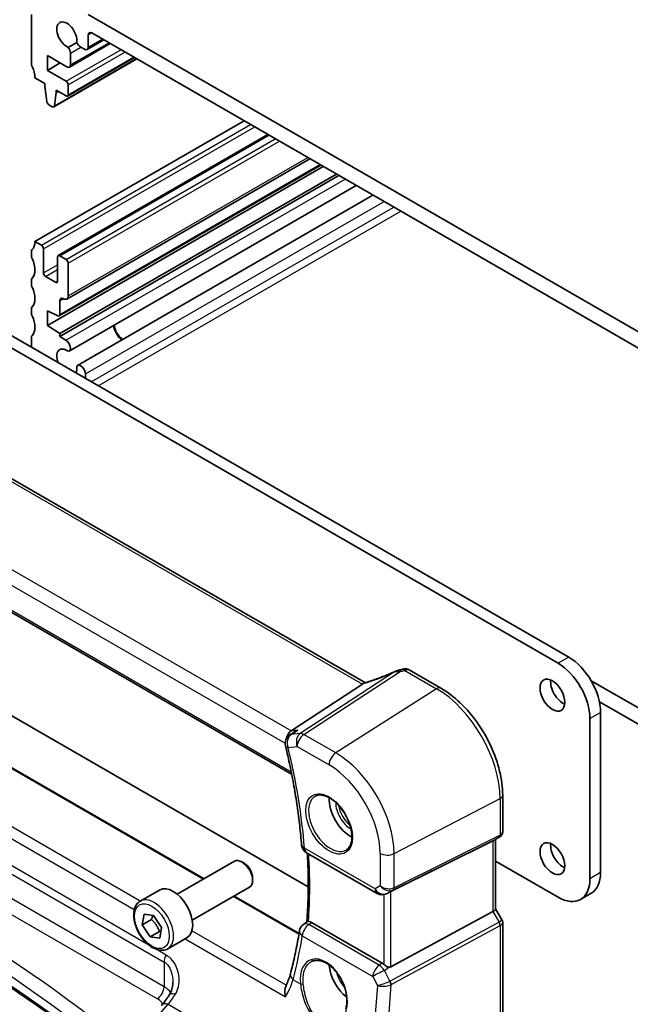
# Model space of a CAD drawing. Units: millimetres. Extents: x 22 to 3190, y 12 to 714.
# Drawn here: x 346 to 407, y 155 to 253 of the extents above; entities that cross this region are included whole.
import ezdxf

# ---------------------------------------------------------------- set-up
doc = ezdxf.new("R2010")
doc.units = ezdxf.units.MM
doc.header["$LTSCALE"] = 1.5
doc.layers.add('Visible (ISO)', color=7, linetype='Continuous', lineweight=35)
doc.layers.add('Visible Narrow (ISO)', color=7, linetype='Continuous', lineweight=25)

msp = doc.modelspace()

# ---------------------------------------------------------------- linework, layer by layer
at = {"layer": 'Visible (ISO)'}
for p, q in [((346.9544, 248.8379), (346.9544, 253.7369)), ((352.6112, 253.7369), (415.5437, 217.4028)), ((415.1902, 215.9739), (352.9648, 251.8998)), ((351.4875, 250.9558), (350.6318, 250.4618)), ((350.7414, 248.4857), (354.8098, 250.8346)), ((352.5077, 250.2403), (354.1734, 251.202)), ((352.6112, 251.6956), (352.6112, 250.4692)), ((350.8449, 249.8908), (350.8449, 248.7146)), ((352.2577, 250.2651), (351.8754, 250.4857)), ((348.5454, 249.634), (348.5454, 248.1643)), ((350.4914, 248.5104), (348.5454, 249.634)), ((348.5454, 248.1643), (349.8181, 248.8991)), ((349.1842, 244.5196), (357.4659, 249.301)), ((350.5692, 245.5979), (357.2246, 249.4404)), ((348.5454, 248.1643), (350.4192, 247.0824)), ((348.2958, 246.8387), (347.3079, 247.409)), ((348.2958, 246.5937), (348.2958, 246.8387)), ((348.4827, 245.0611), (348.2958, 246.5937)), ((349.4272, 245.9405), (349.244, 244.6223)), ((349.4272, 246.1855), (349.4272, 245.9405)), ((350.4192, 245.6127), (349.4272, 246.1855)), ((349.4272, 245.9405), (349.6394, 246.063)), ((350.6313, 246.715), (350.6313, 245.7352)), ((349.0342, 244.5344), (348.6924, 244.7317)), ((347.3079, 231.0791), (368.1676, 243.1224)), ((349.6328, 229.6651), (370.5546, 241.7443)), ((350.4863, 225.329), (374.7366, 239.3298)), ((348.5454, 222.6896), (376.0518, 238.5705)), ((349.7207, 223.6359), (375.82, 238.7043)), ((349.7828, 221.8753), (377.3758, 237.8061)), ((349.7828, 221.5746), (377.6361, 237.6557)), ((350.7103, 220.1331), (379.3483, 236.6672)), ((351.5504, 218.678), (381.0285, 235.6972)), ((347.3079, 231.0791), (347.9443, 230.7117)), ((348.1564, 230.3443), (348.1564, 227.9356)), ((346.9544, 229.6502), (346.9544, 230.0585)), ((349.5707, 227.1191), (349.5707, 229.5278)), ((349.7828, 229.6502), (350.4192, 229.2828)), ((399.4924, 188.9479), (331.1859, 228.3847)), ((332.2465, 228.997), (400.5531, 189.5603)), ((350.6313, 228.9154), (350.6313, 225.6494)), ((346.9544, 226.7925), (346.9544, 227.2007)), ((348.3686, 227.5682), (349.3585, 226.9966)), ((346.9544, 223.9348), (346.9544, 224.343)), ((349.7828, 225.1595), (349.7828, 223.7732)), ((348.5454, 224.1593), (348.5454, 222.6896)), ((349.5855, 223.6428), (348.5454, 224.1593)), ((348.5454, 222.6896), (349.7828, 221.8753)), ((346.9544, 221.077), (346.9544, 221.4853)), ((349.7828, 221.8753), (349.7828, 221.5746)), ((349.7828, 221.5746), (350.3853, 221.2267)), ((380.2672, 187.009), (323.8266, 219.595)), ((352.335, 217.8497), (352.335, 217.3989)), ((314.3002, 211.7245), (372.9131, 177.8844)), ((323.7293, 195.984), (374.5702, 166.631)), ((364.173, 167.4305), (318.141, 194.0071)), ((384.6364, 188.2891), (387.8009, 186.4621)), ((379.9861, 186.8657), (372.871, 182.1999)), ((402.7902, 187.2072), (415.4663, 179.8886)), ((415.5437, 178.211), (403.6198, 185.0952)), ((403.735, 184.0489), (403.735, 168.0456)), ((402.6744, 167.4332), (402.6744, 183.4365)), ((373.1882, 182.0909), (372.7059, 181.7612)), ((393.9687, 175.779), (393.9687, 172.1549)), ((392.9969, 171.2049), (382.8135, 166.1537)), ((393.6309, 171.5697), (393.0273, 171.2212)), ((393.2616, 171.3565), (393.2616, 164.4176)), ((361.4989, 165.8867), (367.2007, 169.1786)), ((374.4047, 170.0291), (381.4391, 165.9677)), ((393.2616, 169.1934), (399.4924, 165.5961)), ((368.1676, 168.979), (367.9507, 169.1043)), ((369.0113, 167.5176), (369.0113, 167.2672)), ((357.8123, 165.2016), (359.7215, 166.3038)), ((362.9989, 163.2886), (368.7007, 166.5805)), ((373.6498, 161.959), (367.173, 165.6985)), ((382.568, 166.0285), (382.3796, 165.936)), ((401.7424, 165.3732), (402.8031, 165.9856)), ((393.2616, 164.4406), (393.8974, 163.3394)), ((358.0172, 162.8439), (358.1912, 163.9047)), ((358.9365, 163.3746), (358.0172, 162.8439)), ((358.1912, 163.9047), (359.1491, 163.7583)), ((359.1491, 163.7583), (359.9331, 162.5511)), ((392.9969, 164.1532), (382.8135, 158.6168)), ((358.8012, 161.6367), (358.0172, 162.8439)), ((359.9331, 162.5511), (359.7591, 161.4903)), ((374.0877, 162.8744), (374.4348, 163.1299)), ((381.9383, 158.9928), (374.9019, 163.0552)), ((393.9687, 163.0733), (393.9687, 150.4676)), ((359.7205, 162.1674), (358.8012, 161.6367)), ((359.7591, 161.4903), (358.8012, 161.6367)), ((360.5623, 160.4384), (362.4715, 161.5407))]:
    msp.add_line(p, q, dxfattribs=at)
for centre, start, end in [((373.2702, 180.9357), 124.351767, 193.465322), ((374.9047, 170.8951), 184.670656, 240), ((381.9391, 166.8338), 240, 296.132973), ((374.6806, 162.069), 126.357258, 170.990467)]:
    msp.add_arc(centre, 1, start, end, dxfattribs=at)
for centre, major_axis, ratio, start_param, end_param in [((350.4899, 251.6956), (-0.7125, 1.2341), 0.5773503, 3.7856947, 8.7806759), ((352.9648, 251.4915), (-0.25, 0.433), 0.5773503, 5.4977871, 7.0685835), ((351.8754, 251.0165), (-0.325, 0.5629), 0.5773503, 1.3514191, 2.3561945), ((350.3853, 250.1562), (0.325, -0.5629), 0.5773503, 0.7853982, 1.7901735), ((352.2577, 250.6733), (0.25, -0.433), 0.5773503, 5.4977871, 7.0685835), ((347.3079, 248.6338), (-0.25, 0.433), 0.5773503, 0.7853982, 1.4288993), ((345.8937, 248.2255), (-1, 1.7321), 0.5773503, 3.9269908, 4.5704919), ((350.4914, 248.9187), (0.25, -0.433), 0.5773503, 5.4977871, 7.0685835), ((350.4192, 246.8375), (0.15, -0.2598), 0.5773503, 0.7853982, 2.3561945), ((348.6924, 244.9767), (-0.15, 0.2598), 0.5773503, 0.9356821, 2.3561945), ((350.4192, 245.8577), (0.15, -0.2598), 0.5773503, 5.4977871, 7.0685835), ((349.0342, 244.7794), (0.15, -0.2598), 0.5773503, 5.4977871, 6.9210881), ((347.3079, 229.8544), (-0.25, 0.433), 0.5773503, 0.1418971, 0.7853982), ((345.8937, 231.8956), (1, -1.7321), 0.5773503, 0.1418971, 0.7853982), ((347.9443, 230.4667), (0.15, -0.2598), 0.5773503, 0.7853982, 2.3561945), ((347.3079, 229.4461), (-0.25, 0.433), 0.5773503, 0.7853982, 1.4288993), ((345.8937, 229.0379), (1, -1.7321), 0.5773503, 0.1418971, 1.4288993), ((349.7828, 229.4053), (-0.15, 0.2598), 0.5773503, 5.4977871, 7.0685835), ((350.4192, 229.0379), (0.15, -0.2598), 0.5773503, 0.7853982, 2.3561945), ((347.3079, 226.9966), (-0.25, 0.433), 0.5773503, 0.1418971, 0.7853982), ((348.3686, 227.8131), (0.15, -0.2598), 0.5773503, 3.9269908, 5.4977871), ((347.3079, 226.5884), (-0.25, 0.433), 0.5773503, 0.7853982, 1.4288993), ((345.8937, 226.1801), (1, -1.7321), 0.5773503, 0.1418971, 1.4288993), ((349.3585, 227.2416), (0.15, -0.2598), 0.5773503, 5.4977871, 7.0685835), ((350.1363, 224.9554), (-0.25, 0.433), 0.5773503, 5.4977871, 7.0685835), ((350.1363, 225.9352), (0.35, -0.6062), 0.5773503, 5.4977871, 7.0685835), ((347.3079, 224.1389), (-0.25, 0.433), 0.5773503, 0.1418971, 0.7853982), ((347.3079, 223.7306), (-0.25, 0.433), 0.5773503, 0.7853982, 1.4288993), ((345.8937, 223.3224), (1, -1.7321), 0.5773503, 0.1418971, 1.4288993), ((349.5707, 223.8957), (0.15, -0.2598), 0.5773503, 5.5676003, 7.0685835), ((356.1467, 222.3018), (0.7125, -1.2341), 0.5773503, 4.0818893, 5.3428886), ((356.1467, 222.3018), (0.6575, -1.1388), 0.5773503, 4.0193679, 5.40541), ((347.3079, 221.2811), (-0.25, 0.433), 0.5773503, 0.1418971, 0.7853982), ((350.4899, 219.0358), (-2.5, 4.3301), 0.5773503, 0.7853982, 0.9258596), ((350.4899, 219.0358), (-0.7125, 1.2341), 0.5773503, 5.356491, 7.5820826), ((350.3853, 220.696), (0.325, -0.5629), 0.5773503, 6.0638081, 8.6393798), ((350.4899, 219.0358), (0.7125, -1.2341), 0.5773503, 0.2718991, 0.9266943), ((351.8754, 218.1151), (-0.325, 0.5629), 0.5773503, 3.9269908, 6.5025625), ((399.4924, 185.2736), (2.25, -3.8971), 0.5773503, 0.7853982, 2.3561945), ((400.5531, 185.886), (-2.25, 3.8971), 0.5773503, 3.9269908, 5.4977871), ((383.7333, 186.8384), (-1.6685, -0.7017), 0.7743441, 4.4785499, 4.5027874), ((382.0408, 190.8888), (4.9857, 0.2493), 0.5651511, 5.0002562, 5.0925752), ((379.0711, 186.7758), (1.069, 0.2823), 0.2323085, 5.6752882, 5.814564), ((399.9874, 186.3759), (0.875, -1.5155), 0.5773503, 3.7927301, 5.6320478), ((373.1036, 181.2929), (0.2082, 1.0047), 0.7002471, 0.6102703, 1.586686), ((378.7742, 174.1285), (-1.5, 2.5981), 0.5773503, 0.7137912, 2.4278015), ((392.4616, 171.8184), (-0.7391, 0.4267), 0.7174389, 2.6965337, 2.7488936), ((399.9874, 170.046), (0.875, -1.5155), 0.5773503, 3.7927301, 5.6320478), ((367.9507, 167.8795), (-0.75, 1.299), 0.5773503, 3.1415927, 6.2831853), ((368.1676, 168.0047), (-0.5966, 1.0334), 0.5773503, 3.9269908, 5.4977871), ((399.4924, 169.2703), (2.25, -3.8971), 0.5773503, 5.4977871, 7.0685835), ((400.5531, 169.8827), (2.25, -3.8971), 0.5773503, 0, 0.7853982), ((361.0965, 163.9223), (-1.375, 2.3816), 0.5773503, 3.1415927, 6.2831853), ((382.479, 165.9589), (0.4999, 0.2676), 0.0332701, 0.8199497, 1.2688372), ((392.4616, 164.2263), (0.7971, 0.2136), 0.3178372, 5.360468, 6.1982261), ((378.7742, 157.7985), (-1.5, 2.5981), 0.5773503, 0.8692542, 2.1836936), ((381.9391, 158.1727), (0.4985, -0.8698), 0.5766698, 2.0927306, 2.3604916), ((382.479, 159.2406), (0.3326, -0.6249), 0.5974682, 5.8395725, 6.28846)]:
    msp.add_ellipse(centre, major_axis=major_axis, ratio=ratio, start_param=start_param, end_param=end_param, dxfattribs=at)
for centre in [(398.9267, 185.7635), (398.9267, 169.4336)]:
    msp.add_ellipse(centre, major_axis=(-0.875, 1.5155), ratio=0.5773503, dxfattribs=at)
for points, knots in [([(383.2109, 188.1296), (383.0124, 188.0397), (382.8108, 187.9515), (382.404, 187.7797), (382.1989, 187.6962), (381.7878, 187.5347), (381.5819, 187.4568), (381.1718, 187.3078), (380.9677, 187.2366), (380.5641, 187.1018), (380.3645, 187.0382), (380.1686, 186.9789)], [0.62605135, 0.62605135, 0.62605135, 0.62605135, 0.73571513, 0.73571513, 0.84537891, 0.84537891, 0.95504269, 0.95504269, 1.06470646, 1.06470646, 1.17437024, 1.17437024, 1.17437024, 1.17437024]), ([(383.2109, 188.1296), (383.2306, 188.1385), (383.2506, 188.1472), (383.2911, 188.1641), (383.3118, 188.1724), (383.3541, 188.1885), (383.3758, 188.1964), (383.4208, 188.2118), (383.4442, 188.2193), (383.4938, 188.234), (383.5201, 188.2412), (383.5491, 188.2481)], [0.00611156, 0.00611156, 0.00611156, 0.00611156, 0.010519532, 0.010519532, 0.014927504, 0.014927504, 0.019335476, 0.019335476, 0.023743448, 0.023743448, 0.02815142, 0.02815142, 0.02815142, 0.02815142]), ([(384.6364, 188.2891), (384.5885, 188.3167), (384.5405, 188.3377), (384.4474, 188.369), (384.4024, 188.3794), (384.3163, 188.3923), (384.2752, 188.395), (384.1969, 188.3946), (384.1596, 188.3916), (384.0884, 188.3812), (384.0545, 188.3739), (384.0218, 188.3648)], [0.0367366372, 0.0367366372, 0.0367366372, 0.0367366372, 0.037631535, 0.037631535, 0.0385264328, 0.0385264328, 0.0394213307, 0.0394213307, 0.0403162285, 0.0403162285, 0.0412111263, 0.0412111263, 0.0412111263, 0.0412111263]), ([(393.9687, 175.779), (393.9687, 176.549), (393.8638, 177.3627), (393.4641, 179.0139), (393.1692, 179.8511), (392.4179, 181.4789), (391.9617, 182.2691), (390.9276, 183.7336), (390.3501, 184.4076), (389.12, 185.5793), (388.4677, 186.0771), (387.8009, 186.4621)], [3.1415927, 3.1415927, 3.1415927, 3.1415927, 3.4557519, 3.4557519, 3.7699112, 3.7699112, 4.0840704, 4.0840704, 4.3982297, 4.3982297, 4.712389, 4.712389, 4.712389, 4.712389]), ([(373.5327, 182.2763), (373.5308, 182.2755), (373.5289, 182.2747), (373.4083, 182.2246), (373.2939, 182.1632), (373.1881, 182.0909)], [-0.163979428, -0.163979428, -0.163979428, -0.163979428, -0.163367741, -0.163367741, -0.12484125, -0.12484125, -0.12484125, -0.12484125]), ([(372.2976, 180.7028), (372.4596, 180.0264), (372.6108, 179.3523), (372.8916, 178.0103), (373.0211, 177.3423), (373.2581, 176.0136), (373.3657, 175.3529), (373.5587, 174.04), (373.6441, 173.3878), (373.7927, 172.0931), (373.8559, 171.4507), (373.908, 170.8137)], [2.83113533, 2.83113533, 2.83113533, 2.83113533, 2.87348943, 2.87348943, 2.91584353, 2.91584353, 2.95819763, 2.95819763, 3.00055172, 3.00055172, 3.04290582, 3.04290582, 3.04290582, 3.04290582]), ([(375.279, 175.6868), (375.4489, 175.7753), (375.6512, 175.8124), (376.0855, 175.769), (376.3093, 175.7019), (376.7632, 175.477), (376.9924, 175.323), (377.4382, 174.9405), (377.6547, 174.7118), (378.0521, 174.2019), (378.2327, 173.9204), (378.5379, 173.3342), (378.6624, 173.0296), (378.8426, 172.4305), (378.8983, 172.1362), (378.9376, 171.5901), (378.9215, 171.3383), (378.8247, 170.9009), (378.7439, 170.7164), (378.5634, 170.4686), (378.4753, 170.3855), (378.3761, 170.3225)], [0.8100934, 0.8100934, 0.8100934, 0.8100934, 1.1786249, 1.1786249, 1.500072, 1.500072, 1.809278, 1.809278, 2.1195272, 2.1195272, 2.4314916, 2.4314916, 2.743846, 2.743846, 3.0551027, 3.0551027, 3.3644282, 3.3644282, 3.6760896, 3.6760896, 3.9022956, 3.9022956, 3.9022956, 3.9022956]), ([(355.8936, 148.3865), (353.6744, 150.2244), (351.3478, 152.0198), (346.2771, 155.6705), (343.5142, 157.5174), (337.7615, 161.0904), (334.7716, 162.8167), (328.5808, 166.1391), (325.3798, 167.7354), (318.7839, 170.7891), (315.389, 172.2467), (311.9062, 173.631)], [4.53579056, 4.53579056, 4.53579056, 4.53579056, 4.60289482, 4.60289482, 4.67589093, 4.67589093, 4.74888704, 4.74888704, 4.82188314, 4.82188314, 4.89487925, 4.89487925, 4.89487925, 4.89487925]), ([(393.9687, 172.1549), (393.9687, 172.11), (393.9644, 172.0638), (393.9456, 171.9717), (393.9312, 171.9256), (393.8923, 171.8371), (393.8678, 171.7947), (393.8106, 171.7168), (393.778, 171.6813), (393.7075, 171.6189), (393.6697, 171.5921), (393.6309, 171.5697)], [-0.78539816, -0.78539816, -0.78539816, -0.78539816, -0.62831853, -0.62831853, -0.4712389, -0.4712389, -0.31415927, -0.31415927, -0.15707963, -0.15707963, 0, 0, 0, 0]), ([(374.4769, 169.9874), (374.4927, 169.7217), (374.5065, 169.457), (374.5419, 168.6675), (374.5575, 168.1458), (374.5729, 167.1115), (374.5727, 166.5989), (374.5565, 165.5835), (374.5404, 165.0807), (374.4928, 164.0903), (374.4613, 163.6027), (374.4221, 163.1205)], [3.07064085, 3.07064085, 3.07064085, 3.07064085, 3.08853171, 3.08853171, 3.12422238, 3.12422238, 3.15991304, 3.15991304, 3.19560371, 3.19560371, 3.23094283, 3.23094283, 3.23094283, 3.23094283]), ([(360.5623, 160.4384), (360.4139, 160.3527), (360.2459, 160.3024), (359.8833, 160.2723), (359.6878, 160.298), (359.2748, 160.4248), (359.0569, 160.5354), (358.6304, 160.8301), (358.4223, 161.0167), (358.041, 161.4425), (357.8677, 161.6811), (357.5708, 162.1868), (357.4471, 162.4537), (357.2605, 162.9928), (357.1979, 163.2648), (357.143, 163.7911), (357.1512, 164.0454), (357.2469, 164.5056), (357.333, 164.7136), (357.5568, 165.0146), (357.6758, 165.1227), (357.8123, 165.2016)], [3.7557139, 3.7557139, 3.7557139, 3.7557139, 4.0215083, 4.0215083, 4.3111328, 4.3111328, 4.6392277, 4.6392277, 4.9779386, 4.9779386, 5.3140718, 5.3140718, 5.6486312, 5.6486312, 5.9845466, 5.9845466, 6.3231989, 6.3231989, 6.6527985, 6.6527985, 6.8973066, 6.8973066, 6.8973066, 6.8973066]), ([(393.9687, 163.0733), (393.9687, 163.0912), (393.9678, 163.1094), (393.964, 163.1463), (393.9611, 163.1649), (393.9533, 163.2019), (393.9484, 163.2203), (393.9367, 163.2562), (393.9299, 163.2737), (393.9147, 163.3076), (393.9064, 163.3239), (393.8974, 163.3394)], [0.78539816, 0.78539816, 0.78539816, 0.78539816, 0.81938185, 0.81938185, 0.85336555, 0.85336555, 0.88734924, 0.88734924, 0.92133293, 0.92133293, 0.95531662, 0.95531662, 0.95531662, 0.95531662]), ([(374.5884, 163.1513), (374.5414, 163.1514), (374.5055, 163.1499), (374.4588, 163.142), (374.4443, 163.1368), (374.4348, 163.1299)], [-0.111000697, -0.111000697, -0.111000697, -0.111000697, -0.088449122, -0.088449122, -0.070802679, -0.070802679, -0.070802679, -0.070802679]), ([(374.5884, 163.1513), (374.6126, 163.1512), (374.6375, 163.1491), (374.7397, 163.1326), (374.8205, 163.1022), (374.9019, 163.0552)], [0.101333951, 0.101333951, 0.101333951, 0.101333951, 0.112838693, 0.112838693, 0.147399055, 0.147399055, 0.147399055, 0.147399055]), ([(373.6929, 162.2256), (373.646, 161.9299), (373.5965, 161.6361), (373.4922, 161.0525), (373.4374, 160.7627), (373.3227, 160.1873), (373.2627, 159.9016), (373.1375, 159.3346), (373.0724, 159.0532), (372.9369, 158.4948), (372.8666, 158.2178), (372.7938, 157.943)], [-1.47616378, -1.47616378, -1.47616378, -1.47616378, -1.45536959, -1.45536959, -1.43457539, -1.43457539, -1.41378119, -1.41378119, -1.39298699, -1.39298699, -1.37219279, -1.37219279, -1.37219279, -1.37219279]), ([(374.8933, 159.1556), (374.9861, 159.204), (375.0854, 159.239), (375.2936, 159.281), (375.4023, 159.2886), (375.6237, 159.2762), (375.7359, 159.2576), (375.962, 159.1958), (376.0757, 159.1534), (376.3034, 159.0459), (376.4173, 158.9811), (376.6433, 158.8302), (376.7553, 158.7441), (376.9749, 158.5525), (377.0824, 158.4469), (377.2902, 158.2185), (377.3904, 158.0957), (377.5808, 157.8357), (377.6709, 157.6985), (377.8386, 157.4134), (377.9162, 157.2653), (378.0564, 156.9624), (378.1192, 156.8075), (378.2281, 156.4948), (378.2743, 156.3372), (378.349, 156.0234), (378.3775, 155.8673), (378.4162, 155.5609), (378.4264, 155.4107), (378.4286, 155.1201), (378.4207, 154.9798), (378.3846, 154.6924), (378.3537, 154.5475), (378.3122, 154.4141)], [-0.7585989, -0.7585989, -0.7585989, -0.7585989, -0.5804965, -0.5804965, -0.4068291, -0.4068291, -0.2423971, -0.2423971, -0.0840269, -0.0840269, 0.0716529, 0.0716529, 0.2265211, 0.2265211, 0.3814355, 0.3814355, 0.5367179, 0.5367179, 0.6924312, 0.6924312, 0.8485162, 0.8485162, 1.0048546, 1.0048546, 1.1612989, 1.1612989, 1.3176961, 1.3176961, 1.4739276, 1.4739276, 1.6299918, 1.6299918, 1.8097393, 1.8097393, 1.8097393, 1.8097393]), ([(382.6192, 158.591), (382.5743, 158.5993), (382.5287, 158.614), (382.4246, 158.6561), (382.3592, 158.6901), (382.2355, 158.7669), (382.1774, 158.8096), (382.1286, 158.8527), (382.127, 158.8541), (382.1254, 158.8555)], [0.025889813, 0.025889813, 0.025889813, 0.025889813, 0.040361024, 0.040361024, 0.060876655, 0.060876655, 0.081392286, 0.081392286, 0.082084751, 0.082084751, 0.082084751, 0.082084751]), ([(372.7938, 157.943), (372.7726, 157.8633), (372.7494, 157.7822), (372.6989, 157.6176), (372.6716, 157.5342), (372.6129, 157.3652), (372.5816, 157.2797), (372.5148, 157.1068), (372.4794, 157.0195), (372.4047, 156.8432), (372.3654, 156.7544), (372.3242, 156.6648)], [0, 0, 0, 0, 0.03693407, 0.03693407, 0.07386813, 0.07386813, 0.1108022, 0.1108022, 0.14773626, 0.14773626, 0.18467033, 0.18467033, 0.18467033, 0.18467033]), ([(360.6961, 155.8057), (360.7439, 155.8782), (360.7875, 155.9545), (360.8657, 156.1141), (360.9003, 156.1974), (360.96, 156.3696), (360.9851, 156.4585), (361.0255, 156.6406), (361.0408, 156.7337), (361.0612, 156.922), (361.0663, 157.0173), (361.0663, 157.1125)], [0, 0, 0, 0, 0.04532687, 0.04532687, 0.09065374, 0.09065374, 0.1359806, 0.1359806, 0.18130747, 0.18130747, 0.22663434, 0.22663434, 0.22663434, 0.22663434]), ([(372.3096, 155.6459), (372.3092, 155.6476), (372.3087, 155.6494), (372.2705, 155.8017), (372.2462, 155.9543), (372.2316, 156.2484), (372.2415, 156.3919), (372.2866, 156.5707), (372.3034, 156.6198), (372.3242, 156.6649)], [-0.00054699, -0.00054699, -0.00054699, -0.00054699, 0, 0, 0.04715886, 0.04715886, 0.09472216, 0.09472216, 0.1142315, 0.1142315, 0.1142315, 0.1142315]), ([(360.6961, 155.8057), (360.6445, 155.7276), (360.5927, 155.6513), (360.4888, 155.5021), (360.4366, 155.4293), (360.3323, 155.2874), (360.28, 155.2184), (360.1755, 155.0842), (360.1233, 155.0191), (360.0191, 154.893), (359.9672, 154.832), (359.9154, 154.7731)], [1.25597009, 1.25597009, 1.25597009, 1.25597009, 1.30148205, 1.30148205, 1.346994, 1.346994, 1.39250596, 1.39250596, 1.43801791, 1.43801791, 1.48352986, 1.48352986, 1.48352986, 1.48352986])]:
    msp.add_open_spline(points, degree=3, knots=knots, dxfattribs=at)
for points in [[(380.1686, 186.9789), (380.1297, 186.9671), (380.0912, 186.9457), (380.0545, 186.9155)], [(382.568, 166.0285), (382.585, 166.0368), (382.6021, 166.0455), (382.6192, 166.0544)]]:
    msp.add_open_spline(points, degree=3, dxfattribs=at)
for points, weights in [([(359.0648, 163.7712), (359.0201, 163.5944), (358.9365, 163.3746)], [1.06784446174, 1.05023428193, 1]), ([(358.9365, 163.3746), (359.4758, 162.8561), (359.7205, 162.1674)], [1, 1.15470053838, 1]), ([(359.7205, 162.1674), (359.7993, 162.1689), (359.8703, 162.1683)], [1, 1.01716162706, 1.03051562104])]:
    msp.add_rational_spline(points, weights, degree=2, dxfattribs=at)
at = {"layer": 'Visible Narrow (ISO)'}
for p, q in [((352.6112, 251.6956), (352.9648, 251.8998)), ((350.8449, 248.7146), (354.6633, 250.9191)), ((352.6112, 250.4692), (354.0269, 251.2865)), ((350.4192, 247.0824), (355.8639, 250.2259)), ((350.6313, 246.715), (356.2882, 249.981)), ((350.8449, 249.8908), (351.8754, 250.4857)), ((349.244, 244.6223), (357.4069, 249.3351)), ((350.6313, 245.7352), (357.1367, 249.4911)), ((347.9443, 230.7117), (368.804, 242.755)), ((348.1564, 230.3443), (369.2282, 242.5101)), ((349.7828, 229.6502), (370.6424, 241.6936)), ((350.4192, 229.2828), (371.2788, 241.3261)), ((350.6313, 228.9154), (371.7031, 241.0812)), ((350.6313, 225.6494), (374.5315, 239.4482)), ((349.7828, 223.7732), (375.7321, 238.755)), ((350.3853, 221.2267), (378.2387, 237.3079)), ((352.335, 217.8497), (382.1381, 235.0565)), ((352.9007, 217.0723), (383.0942, 234.5045)), ((353.6078, 216.6641), (383.8013, 234.0963)), ((348.1564, 227.9356), (349.5707, 228.7521)), ((348.3686, 227.5682), (349.5707, 228.2622)), ((349.3585, 226.9966), (349.5707, 227.1191)), ((349.7828, 225.1595), (350.1363, 225.3636)), ((323.3387, 219.5711), (379.9861, 186.8657)), ((372.871, 182.1999), (316.014, 215.0263)), ((315.1483, 213.9369), (372.2704, 180.9575)), ((372.8752, 178.0754), (314.2519, 211.9215)), ((318.0663, 193.9738), (364.1068, 167.3923)), ((357.8128, 165.2018), (313.0444, 191.0489)), ((311.9123, 190.5163), (357.2182, 164.3589)), ((400.5531, 189.5603), (399.4924, 188.9479)), ((383.1645, 188.0855), (373.7742, 181.9276)), ((374.1375, 181.8341), (383.7242, 188.1207)), ((384.1956, 188.2379), (387.3713, 186.4044)), ((387.3713, 186.4044), (377.3229, 179.995)), ((402.6744, 183.4365), (403.735, 184.0489)), ((358.6827, 160.8022), (321.9089, 182.0336)), ((373.7742, 181.9276), (372.8698, 181.8232)), ((373.5327, 182.2763), (372.871, 182.1999)), ((321.7003, 181.3341), (360.1876, 159.1134)), ((377.3229, 179.995), (374.1375, 181.8341)), ((372.563, 180.5274), (373.4674, 180.6318)), ((373.4674, 180.6318), (376.6528, 178.7927)), ((360.1876, 156.6486), (321.7003, 178.8693)), ((321.0302, 177.667), (359.5175, 155.4463)), ((383.1291, 169.9384), (393.704, 175.4358)), ((393.704, 175.4358), (393.704, 171.782)), ((383.0257, 166.308), (393.6006, 171.5535)), ((393.704, 171.782), (383.1291, 166.5366)), ((393.6006, 171.5535), (392.9969, 171.2049)), ((392.9969, 171.2049), (392.9969, 164.1532)), ((381.232, 166.4255), (374.1976, 170.4869)), ((381.7529, 169.9592), (381.7529, 166.7262)), ((383.1291, 166.5366), (383.1291, 169.9384)), ((403.735, 168.0456), (402.6744, 167.4332)), ((381.7529, 166.7262), (381.232, 166.4255)), ((382.4014, 165.9476), (383.0257, 166.308)), ((367.1068, 165.6602), (373.6383, 161.8893)), ((382.1254, 165.8513), (382.1254, 158.8555)), ((382.6192, 166.0544), (382.4014, 165.9476)), ((382.8135, 158.6168), (382.8135, 166.1537)), ((392.9969, 164.1532), (393.6006, 163.1076)), ((381.6462, 158.7896), (374.6189, 162.8469)), ((393.6006, 163.1076), (382.7459, 157.2062)), ((382.8493, 156.8582), (393.704, 162.7596)), ((393.704, 162.7596), (393.704, 150.1244)), ((362.2855, 161.4333), (372.3096, 155.6459)), ((372.3811, 156.7908), (362.9664, 162.2264)), ((373.9761, 161.7335), (381.0034, 157.6763)), ((360.3963, 159.8129), (359.3957, 160.3906)), ((360.1876, 159.1134), (360.1876, 156.6486)), ((381.9383, 158.9928), (381.6462, 158.7896)), ((382.1702, 158.2788), (382.6192, 158.591)), ((373.056, 157.3512), (373.7952, 156.9244)), ((381.0034, 157.6763), (381.4622, 156.7755)), ((382.7222, 157.1949), (382.1702, 158.2788)), ((381.4622, 156.7755), (381.1486, 152.6789)), ((382.5221, 152.5854), (382.8493, 156.8582)), ((357.0999, 150.902), (360.605, 154.8908)), ((360.605, 154.8908), (363.5634, 153.1828))]:
    msp.add_line(p, q, dxfattribs=at)
for centre, major_axis, ratio, start_param, end_param in [((381.7248, 189.0317), (5.7747, 2.3483), 0.230456, 4.326834, 4.8698004), ((383.7236, 187.5187), (-0.1745, 0.7294), 0.1951771, 5.6588454, 6.2831853), ((383.752, 187.5252), (-0.1605, 0.7326), 0.2153702, 5.612712, 6.2831853), ((382.0173, 191.4053), (5.7476, 0.2755), 0.6067281, 4.9847208, 5.0718661), ((384.2234, 187.6424), (-0.2015, 0.7224), 0.2810905, 5.5987089, 6.2831853), ((387.4009, 185.7692), (0.4, 0.6928), 0.5773503, 0, 0.837758), ((387.3713, 179.092), (4.4779, -7.756), 0.5773503, 0.7853982, 2.3561945), ((374.1745, 181.0401), (-0.1147, 0.9934), 0.792118, 0.3827825, 1.901219), ((374.1745, 181.0401), (-0.5484, 0.8362), 0.554654, 5.4659951, 6.0056555), ((373.2702, 180.9357), (-0.1147, 0.9934), 0.792118, 0.3827825, 1.901219), ((373.2702, 180.9357), (-0.5643, 0.8256), 0.5985518, 5.9946147, 6.2831853), ((374.1745, 181.0401), (0.5, 0.866), 0.5773503, 0.837758, 2.3561945), ((373.2702, 180.9357), (-0.9725, -0.2329), 0.3733723, 0, 0.6717519), ((336.3183, 188.0259), (-26.9156, 46.6193), 0.5773503, 4.0256776, 4.2374481), ((377.36, 179.201), (-0.5, -0.866), 0.5773503, 3.9793507, 5.4977871), ((377.3229, 173.2906), (-4.1056, 7.1111), 0.5773503, 3.9269908, 5.4977871), ((376.6528, 172.9037), (3.6063, -6.2462), 0.5773503, 0.7853982, 2.3561945), ((213.2807, 85.5522), (-174.6169, -8.3686), 0.6067281, 3.7233118, 4.0751399), ((376.7893, 172.9825), (1.549, -2.683), 0.5773503, 3.1168974, 6.3078805), ((378.7742, 174.1285), (1.0327, -1.7887), 0.5773503, 3.8840731, 5.5407049), ((393.1687, 175.779), (0.8, 0), 0.5773503, 5.4454273, 6.2831853), ((213.3177, 84.7581), (173.6164, 8.3713), 0.6068916, 0.5786263, 0.9386342), ((378.9107, 174.2073), (-0.9327, 1.6156), 0.5773503, 0.9227842, 2.2188085), ((213.3177, 91.2579), (-173.6907, 0), 0.5773503, 3.7494732, 4.1094811), ((393.1687, 172.2266), (-0.7956, 0.1271), 0.6576086, 2.4085076, 3.2462656), ((393.3695, 171.9966), (0.2222, -0.4479), 0.5587275, 0.0364416, 0.8207045), ((393.1687, 172.2266), (0.5665, -0.5778), 0.7980726, 6.028203, 6.0805629), ((374.9047, 170.8951), (-0.9967, -0.0814), 0.5176567, 0, 0.7406924), ((374.9047, 170.8951), (-0.5, -0.866), 0.5773503, 5.4977871, 6.2831853), ((337.0254, 188.4342), (-26.6522, 46.163), 0.5773503, 3.8442758, 4.0000254), ((382.46, 170.3675), (-1, 0), 0.5773503, 0.7853982, 2.3038346), ((381.9391, 166.8338), (0.5, -0.866), 0.8164966, 4.712389, 6.2308254), ((381.9391, 166.8338), (-0.5, -0.866), 0.5773503, 5.4977871, 6.2831853), ((382.46, 167.1345), (-0.9884, 0.2242), 0.6785192, 0.9381155, 2.4565519), ((382.46, 167.1345), (0.7629, -0.6767), 0.7852134, 4.4565006, 5.9749371), ((382.7945, 166.7511), (0.2222, -0.4479), 0.5587275, 0.0364416, 0.8207045), ((359.1873, 162.82), (1.375, -2.3816), 0.5773503, 0, 3.1415927), ((381.9391, 166.8338), (0.4405, -0.8978), 0.6331079, 0, 0.0390457), ((393.1687, 163.0015), (-0.7292, -0.3368), 0.1257984, 2.1453801, 3.1530566), ((374.6806, 162.069), (0.5, 0.866), 0.5773503, 0.8726646, 2.268928), ((374.6806, 162.069), (-0.5928, 0.8053), 0.5495906, 5.4371169, 6.2831853), ((393.3695, 162.9741), (0.2388, -0.4393), 0.5337015, 0.8002149, 1.5844778), ((393.1687, 163.0015), (0.7987, 0.0937), 0.4825946, 5.388888, 6.2266461), ((336.4012, 187.9434), (23.0048, -48.7862), 0.625235, 0.6387513, 0.7427223), ((374.6806, 162.069), (-0.9877, 0.1566), 0.5768517, 0, 0.8721507), ((360.8947, 159.5216), (0.5, 0.866), 0.5773503, 1.5677477, 2.3561945), ((376.1275, 156.2764), (-1.4206, 3.0127), 0.6252354, 3.7399979, 7.3594765), ((381.7078, 158.0118), (-0.5, -0.866), 0.5773503, 4.0142573, 5.4105207), ((381.7078, 158.0118), (0.5709, -0.821), 0.5324781, 1.5259771, 2.3100943), ((373.7604, 157.6867), (-0.9666, 0.2563), 0.6280872, 0, 0.9336585), ((378.7742, 157.7985), (1.0327, -1.7887), 0.5773503, 4.2270338, 5.0914079), ((381.7078, 158.0118), (0.8911, 0.4539), 0.0331136, 1.0085463, 2.4654155), ((359.4805, 156.2404), (-0.5, -0.866), 0.5773503, 0.837758, 2.3561945), ((358.0663, 155.3383), (-2.9995, -0.0941), 0.5971443, 3.5100699, 3.9082654), ((373.9361, 156.9915), (0.1987, 0.023), 0.3738781, 3.8817176, 5.3968524), ((382.1666, 157.1111), (-0.9507, -0.3366), 0.1260537, 0.6927589, 2.1496282), ((382.1666, 157.1111), (1.007, 0.0778), 0.4004687, 3.9071643, 5.3640336), ((382.444, 157.8478), (0.2811, -0.6517), 0.5977623, 6.2757079, 6.3374745), ((382.4911, 157.0614), (0.1923, -0.4615), 0.5306539, 0.8599735, 1.6394174), ((382.5147, 157.0727), (0.2388, -0.4393), 0.5337015, 0.8002149, 1.5844778), ((382.2128, 157.7143), (0.8351, -0.703), 0.7266597, 5.9073453, 5.9691119), ((358.1033, 154.5443), (1.9992, 0.0958), 0.6067281, 0.2301708, 0.7563286), ((360.3283, 159.8751), (2.0565, 6.2937), 0.3843845, 3.9333972, 4.160957), ((361.5304, 155.2545), (-0.8344, 0.5512), 0.5012795, 5.2839585, 6.2831853), ((360.6666, 154.113), (-0.7512, 0.6601), 0.6559781, 5.3064361, 6.2831853)]:
    msp.add_ellipse(centre, major_axis=major_axis, ratio=ratio, start_param=start_param, end_param=end_param, dxfattribs=at)
for centre, major_axis in [((376.6528, 172.9037), (-1.649, 2.8561)), ((358.9752, 162.6975), (-1.225, 2.1218))]:
    msp.add_ellipse(centre, major_axis=major_axis, ratio=0.5773503, dxfattribs=at)
for points, knots in [([(383.1645, 188.0855), (383.2088, 188.0997), (383.254, 188.1113), (383.346, 188.1289), (383.3926, 188.135), (383.4823, 188.1411), (383.5252, 188.1417), (383.5695, 188.1396), (383.585, 188.1388), (383.6007, 188.1377), (383.6326, 188.1347), (383.6488, 188.1328), (383.6652, 188.1304)], [-0.000143578, -0.000143578, -0.000143578, -0.000143578, 0.008066084, 0.008066084, 0.016134951, 0.016134951, 0.023192099, 0.023192099, 0.023192099, 0.025671759, 0.025671759, 0.02815142, 0.02815142, 0.02815142, 0.02815142]), ([(384.1956, 188.2379), (384.2643, 188.2796), (384.3335, 188.3078), (384.4871, 188.3378), (384.5692, 188.3278), (384.6364, 188.2891)], [-0.0412111263, -0.0412111263, -0.0412111263, -0.0412111263, -0.0392868343, -0.0392868343, -0.0367366372, -0.0367366372, -0.0367366372, -0.0367366372]), ([(374.6189, 162.8469), (374.6881, 162.8978), (374.7572, 162.9487), (374.8264, 162.9996), (374.8516, 163.0181), (374.8768, 163.0367), (374.9019, 163.0552)], [-1.01040015384, -1.01040015384, -1.01040015384, -1.01040015384, -1.0099988864, -1.0099988864, -1.0099988864, -1.00985270355, -1.00985270355, -1.00985270355, -1.00985270355]), ([(361.3115, 155.9044), (361.5967, 156.3719), (361.7162, 156.9394), (361.6588, 157.9081), (361.5639, 158.3075), (361.2623, 158.9625), (361.0851, 159.2301), (360.7234, 159.5928), (360.5666, 159.7146), (360.3963, 159.8129)], [0, 0, 0, 0, 0.21940228, 0.21940228, 0.36974654, 0.36974654, 0.48539598, 0.48539598, 0.55767687, 0.55767687, 0.55767687, 0.55767687]), ([(360.1876, 159.1134), (360.3154, 159.0396), (360.4315, 158.941), (360.6949, 158.6339), (360.8193, 158.3958), (361.0142, 157.8162), (361.0664, 157.464), (361.0663, 157.1125)], [-0.55767687, -0.55767687, -0.55767687, -0.55767687, -0.48539598, -0.48539598, -0.36974654, -0.36974654, -0.22663434, -0.22663434, -0.22663434, -0.22663434]), ([(374.0684, 156.9485), (374.0214, 157.3706), (374.0454, 157.7729), (374.265, 158.5873), (374.5204, 158.9477), (374.8722, 159.1444), (374.8827, 159.1501), (374.8933, 159.1556)], [-1.8097393, -1.8097393, -1.8097393, -1.8097393, -1.3723125, -1.3723125, -0.7767885, -0.7767885, -0.7585989, -0.7585989, -0.7585989, -0.7585989]), ([(372.3096, 155.6459), (372.4426, 155.8816), (372.5635, 156.1161), (372.8298, 156.6906), (372.9592, 157.0271), (373.056, 157.3512)], [-0.25418746, -0.25418746, -0.25418746, -0.25418746, -0.15167006, -0.15167006, 0, 0, 0, 0]), ([(373.7952, 156.9244), (373.8236, 156.6907), (373.8628, 156.4464), (374.039, 155.5878), (374.233, 154.9624), (374.7683, 153.9683), (375.0932, 153.5772), (375.8737, 153.0802), (376.3252, 152.9819), (377.0795, 153.0621), (377.3921, 153.178), (377.8596, 153.4949), (378.0342, 153.6703), (378.2492, 154.0018), (378.3154, 154.1406), (378.3623, 154.2876)], [-0.9024849, -0.9024849, -0.9024849, -0.9024849, -0.82430315, -0.82430315, -0.63039217, -0.63039217, -0.46243868, -0.46243868, -0.29309494, -0.29309494, -0.16283052, -0.16283052, -0.06262712, -0.06262712, 0, 0, 0, 0]), ([(377.6037, 153.5014), (377.3665, 153.3506), (377.0944, 153.2501), (376.4036, 153.1608), (375.9745, 153.2475), (375.2418, 153.7165), (374.9419, 154.0914), (374.4551, 155.0496), (374.2838, 155.6548), (374.1282, 156.4858), (374.0936, 156.7223), (374.0684, 156.9485)], [0.17569936, 0.17569936, 0.17569936, 0.17569936, 0.29309494, 0.29309494, 0.46243868, 0.46243868, 0.63039217, 0.63039217, 0.82430315, 0.82430315, 0.9024849, 0.9024849, 0.9024849, 0.9024849])]:
    msp.add_open_spline(points, degree=3, knots=knots, dxfattribs=at)
for points in [[(383.2109, 188.1296), (383.1931, 188.1215), (383.1777, 188.1068), (383.1645, 188.0855)], [(383.6652, 188.1304), (383.6849, 188.1276), (383.7046, 188.1243), (383.7242, 188.1207)], [(372.8698, 181.8232), (373.0908, 181.9742), (373.3117, 182.1252), (373.5327, 182.2763)]]:
    msp.add_open_spline(points, degree=3, dxfattribs=at)

doc.saveas('drawing.dxf')
